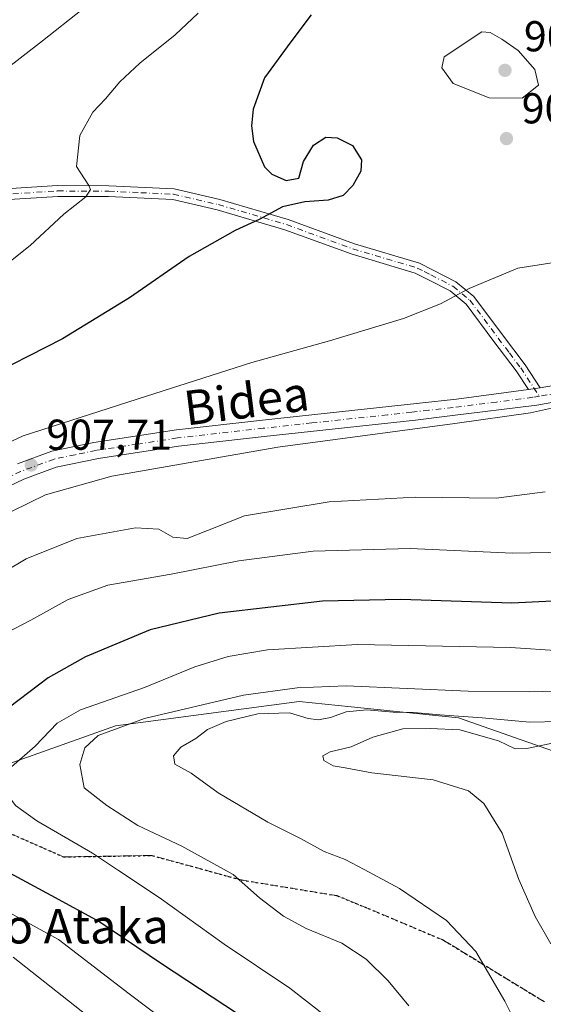
# Model space of a CAD drawing. Units: metres. Extents: x 586485 to 589922, y 4768307 to 4770665.
# Drawn here: x 589492 to 589614, y 4769184 to 4769413 of the extents above; entities that cross this region are included whole.
import ezdxf
from ezdxf.enums import TextEntityAlignment as Align

# ---------------------------------------------------------------- set-up
doc = ezdxf.new("R2010")
doc.units = ezdxf.units.M
doc.header["$MEASUREMENT"] = 0
for name, pattern in [('DGN Style 3', [2.307223458686699, 1.648016756204785, -0.6592067024819142]), ('DGN Style 4', [2.6384748266838614, 1.318413404963828, -0.6592067024819142, 0.001648016756204785, -0.6592067024819142]), ('DGN Style 5', [1.1536117293433497, 0.4944050268614355, -0.6592067024819142])]:
    doc.linetypes.add(name, pattern=pattern)
for name, color, linetype, lineweight in [('Camino Cxs', 7, 'Continuous', 0), ('Camino eje', 30, 'DGN Style 4', 13), ('Curva de nivel maestra', 30, 'Continuous', 30), ('Curva de nivel normal', 30, 'Continuous', 0), ('Pastizal CxS', 92, 'Continuous', 0), ('Pista no pavimentada Cxs', 111, 'Continuous', 0), ('Pista no pavimentada eje', 91, 'DGN Style 4', 0), ('Punto de cota en terreno', 7, 'Continuous', 0), ('Ruta', 7, 'DGN Style 5', 30), ('Rótulo de punto de cota en terreno', 7, 'Continuous', 0), ('Senda', 7, 'DGN Style 3', 0), ('Suelo desnudo CxS', 253, 'Continuous', 0), ('Texto cartográfico', 7, 'Continuous', 0)]:
    doc.layers.add(name, color=color, linetype=linetype, lineweight=lineweight)
doc.styles.add('Style-Arial', font='txt')

# ---------------------------------------------------------------- blocks, each defined once
blk = doc.blocks.new('5PATER')
at = {"layer": 'Suelo desnudo CxS', "linetype": 'Continuous', "lineweight": 0}
h = blk.add_hatch(color=51, dxfattribs=at)
edge = h.paths.add_edge_path()
edge.add_ellipse((0, 0), major_axis=(-0.1095731443231308, -0.1110710700762829), ratio=0.9994222409660322, start_angle=0, end_angle=360)

msp = doc.modelspace()

# ---------------------------------------------------------------- linework, layer by layer
at = {"layer": 'Camino Cxs', "color": 7, "linetype": 'Continuous', "lineweight": 0, "extrusion": (-0.02149178309196106, -0.00323957024457075, 0.9997637763212662), "elevation": -27212.9673775686, "flags": 128}
msp.add_lwpolyline([(-4628168.521563851, 1293616.370284061), (-4628168.521563851, 1293613.618906943)], dxfattribs=at)
at = {"layer": 'Camino Cxs', "color": 7, "linetype": 'Continuous', "lineweight": 0}
for points in [[(589477.0100999996, 4769372.7501, 890.3732000000019), (589501.1501000002, 4769374.2601, 894.3215000000055), (589513.0900999998, 4769374.200099999, 895.8732000000019), (589528.2301000003, 4769373.4901, 897.7908000000025), (589538.8201000001, 4769371.050100001, 899.0210999999982), (589554.6901000004, 4769366.4001, 900.3836000000011), (589570.0601000004, 4769360.770099999, 901.950100000002), (589585.1300999997, 4769356.290100001, 903.5665000000008), (589588.3701, 4769354.630100001, 903.9753000000056), (589593.6300999997, 4769351.940099999, 904.6716000000015), (589597.7901, 4769348.5101, 905.3825999999973), (589604.4401000004, 4769339.590100001, 907.1135999999971), (589609.6801000005, 4769332.6801, 908.5850999999967), (589613.1901000004, 4769327.3301, 909.6572000000016), (589610.4700999996, 4769326.920100001, 909.5973999999987), (589607.6401000004, 4769331.2401, 908.7342000000064), (589602.4401000004, 4769338.090100001, 907.2333000000071), (589595.9700999996, 4769346.770099999, 905.5035999999964), (589592.2500999998, 4769349.840100001, 904.8450000000012), (589587.2301000003, 4769352.4101, 904.1506999999983), (589584.1901000004, 4769353.960100001, 903.7572999999975), (589569.2801000001, 4769358.390100001, 902.2255000000005), (589553.9101, 4769364.020099999, 900.5862000000053), (589538.1901000004, 4769368.630100001, 899.122000000003), (589527.8901000004, 4769371.0101, 897.8466000000045), (589513.0201000003, 4769371.700099999, 895.8712999999989), (589501.2200999996, 4769371.7601, 894.3295000000071), (589477.2401000002, 4769370.2601, 890.587400000004)], [(589477.0100999996, 4769372.7501, 890.3732000000019), (589501.1501000002, 4769374.2601, 894.3215000000055), (589513.0900999998, 4769374.200099999, 895.8732000000019), (589528.2301000003, 4769373.4901, 897.7908000000025), (589538.8201000001, 4769371.050100001, 899.0210999999982), (589554.6901000004, 4769366.4001, 900.3836000000011), (589570.0601000004, 4769360.770099999, 901.950100000002), (589585.1300999997, 4769356.290100001, 903.5665000000008), (589588.3701, 4769354.630100001, 903.9753000000056), (589593.6300999997, 4769351.940099999, 904.6716000000015), (589597.7901, 4769348.5101, 905.3825999999973), (589604.4401000004, 4769339.590100001, 907.1135999999971), (589609.6801000005, 4769332.6801, 908.5850999999967), (589613.1901000004, 4769327.3301, 909.6572000000016)], [(589610.4700999996, 4769326.920100001, 909.5973999999987), (589607.6401000004, 4769331.2401, 908.7342000000064), (589602.4401000004, 4769338.090100001, 907.2333000000071), (589595.9700999996, 4769346.770099999, 905.5035999999964), (589592.2500999998, 4769349.840100001, 904.8450000000012), (589587.2301000003, 4769352.4101, 904.1506999999983), (589584.1901000004, 4769353.960100001, 903.7572999999975), (589569.2801000001, 4769358.390100001, 902.2255000000005), (589553.9101, 4769364.020099999, 900.5862000000053), (589538.1901000004, 4769368.630100001, 899.122000000003), (589527.8901000004, 4769371.0101, 897.8466000000045), (589513.0201000003, 4769371.700099999, 895.8712999999989), (589501.2200999996, 4769371.7601, 894.3295000000071), (589477.2401000002, 4769370.2601, 890.587400000004), (589447.5800999999, 4769366.5001, 897.4789000000019), (589442.9901000002, 4769365.920100001, 895.9606000000058), (589440.0800999999, 4769365.550100001, 894.8543000000063), (589420.2001, 4769363.2401, 891.3763000000035), (589397.9200999998, 4769361.2401, 888.4526000000042), (589389.5900999998, 4769361.140100001, 888.1263000000035), (589387.9846999999, 4769361.1895, 888.4581999999937)]]:
    msp.add_polyline3d(points, dxfattribs=at)
at = {"layer": 'Camino eje', "color": 30, "linetype": 'DGN Style 4', "lineweight": 13}
msp.add_polyline3d([(589477.1250999998, 4769371.505100001, 890.466499999995), (589501.1851000004, 4769373.0101, 894.2516999999935), (589513.0551000005, 4769372.950099999, 895.7887999999948), (589520.4901000002, 4769372.6051, 896.7449000000053), (589528.0601000004, 4769372.2501, 897.7485000000015), (589533.3551000003, 4769371.030099999, 898.4516000000004), (589538.5050999997, 4769369.840100001, 899.0700000000071), (589554.3000999996, 4769365.210100001, 900.4861999999995), (589569.6700999998, 4769359.5801, 902.0865000000049), (589584.6601, 4769355.1251, 903.6631999999954), (589586.2801000001, 4769354.295100001, 903.8666999999988), (589587.8000999996, 4769353.520099999, 904.0638000000035), (589592.9401000004, 4769350.890100001, 904.7627000000066), (589596.8800999997, 4769347.640100001, 905.4461000000011), (589603.4401000004, 4769338.840100001, 907.1744999999937), (589606.0401, 4769335.415100001, 907.9088000000047), (589608.6601, 4769331.960100001, 908.6560000000027), (589612.9829000002, 4769325.366699999, 909.8580999999976)], dxfattribs=at)
at = {"layer": 'Curva de nivel maestra', "color": 30, "linetype": 'Continuous', "lineweight": 30, "flags": 128}
for points, elevation in [([(589560.0300000003, 4769413.890100001), (589555.3200000003, 4769407.600099999), (589549.2199999997, 4769399.2601), (589546.5599999996, 4769391.970100001), (589546.2100000001, 4769388.140100001), (589546.6399999997, 4769384.460100001), (589549.2000000002, 4769378.600099999), (589550.9000000004, 4769376.880100001), (589554.2199999997, 4769375.4001), (589557.1900000004, 4769375.9901), (589558.2599999999, 4769379.8201), (589560.5800000001, 4769383.600099999), (589563.4600000001, 4769385.530099999), (589566.0300000003, 4769385.340100001), (589569.5899999999, 4769383.530099999), (589571.6900000004, 4769380.2601), (589571.5300000003, 4769377.600099999), (589569.6799999997, 4769374.2401), (589567.4400000004, 4769371.960100001), (589563.9500000002, 4769370.880100001), (589558.5700000003, 4769370.520099999), (589553.3399999999, 4769369.300100001), (589547.9600000001, 4769366.360099999), (589542.4199999999, 4769363.8101), (589531.7400000002, 4769357.780099999), (589517.8700000001, 4769348.2301), (589502.3200000003, 4769338.720100001), (589482.7800000003, 4769328.800100001)], 900), ([(589622.2999999998, 4769278.110099999), (589606.6100000005, 4769277.350099999), (589580.7999999998, 4769278.2301), (589562.6500000004, 4769277.850099999), (589538.6500000004, 4769275.040100001), (589522.6600000003, 4769271.140100001), (589507.6600000003, 4769264.880100001), (589498.9900000002, 4769260.0001), (589489.9900000002, 4769253.220100001)], 925), ([(589490.04, 4769214.7601), (589499.5999999996, 4769209.5701), (589511, 4769203.420100001), (589525.2999999998, 4769193.7301), (589545.8799999999, 4769180.1801)], 925)]:
    msp.add_lwpolyline(points, dxfattribs=dict(at, elevation=elevation))
at = {"layer": 'Curva de nivel normal', "color": 30, "linetype": 'Continuous', "lineweight": 0, "flags": 128}
for points, elevation in [([(589506.9100000003, 4769415.130000001), (589497.6399999997, 4769407.859999999), (589488.6600000003, 4769400.859999999)], 890), ([(589478.5800000001, 4769347.430000001), (589494.79, 4769360.34), (589502.5999999996, 4769367.609999999), (589507.7300000004, 4769371.609999999), (589508.79, 4769373.359999999), (589508.3899999997, 4769374.27), (589505.5300000003, 4769378.66), (589506.3700000001, 4769385.859999999), (589509.3799999999, 4769391.33), (589512.25, 4769394.369999999), (589515.6299999999, 4769398.369999999), (589520.2699999996, 4769402.699999999), (589528.4699999997, 4769409.220000001), (589533.7800000003, 4769414.25)], 895), ([(589599.6399999997, 4769409.930000001), (589590.8799999999, 4769404.100000001), (589590.3700000001, 4769401.600000001), (589592.9900000002, 4769397.939999999), (589601.2999999998, 4769394.640000001), (589608.9699999997, 4769394.52), (589612.79, 4769397.58), (589611.9500000002, 4769401.199999999), (589608.0800000001, 4769405.600000001), (589604.2699999996, 4769408.199999999), (589601.5499999998, 4769409.76), (589599.6399999997, 4769409.930000001)], 905), ([(589616.4199999999, 4769356.4), (589608, 4769355.100000001), (589596.7300000004, 4769350.41), (589590.0599999996, 4769346.800000001), (589581.4400000004, 4769343.430000001), (589564.3099999996, 4769338.199999999), (589546.2400000002, 4769333.180000001), (589521.8399999999, 4769325.4), (589493.1600000003, 4769316.199999999), (589475.1600000003, 4769307.779999999), (589454.8799999999, 4769295.449999999), (589436, 4769284.779999999), (589412.0099999999, 4769271.060000001), (589388.79, 4769260.91), (589372.4500000002, 4769255.390000001), (589366.1200000001, 4769253.939999999), (589362.3499999996, 4769254.26), (589354.6799999997, 4769254.51), (589349.4199999999, 4769254.060000001), (589344.4500000002, 4769253.720000001), (589338.7999999998, 4769252.99), (589329, 4769253.350000001), (589321.5199999996, 4769252.480000001), (589307.6500000004, 4769251.01)], 905), ([(589620.0099999999, 4769323.560000001), (589610.9199999999, 4769321.539999999), (589593.3899999997, 4769319.02), (589552.2999999998, 4769313.57), (589513.7699999996, 4769306.850000001), (589498.3600000005, 4769302.52), (589483.0999999996, 4769295.060000001)], 910), ([(589614.3700000001, 4769303.220000001), (589602.9900000002, 4769301.74), (589584.2100000001, 4769301.92), (589564.2199999997, 4769300.84), (589544.5700000003, 4769297.66), (589535.9699999997, 4769294.24), (589531.2300000004, 4769292.350000001), (589527.9500000002, 4769292.699999999), (589524.6600000003, 4769294.529999999), (589519.2199999997, 4769294.850000001), (589505.6500000004, 4769292.359999999), (589493.8799999999, 4769287.680000001), (589474.2300000004, 4769275.99)], 915), ([(589619.3799999999, 4769289.199999999), (589606.7400000002, 4769288.930000001), (589583.0099999999, 4769290.07), (589560.4600000001, 4769289.42), (589543.2100000001, 4769287.17), (589527.5099999999, 4769284.119999999), (589512.7999999998, 4769281.52), (589503.6100000005, 4769278.230000001), (589494.9699999997, 4769273.439999999), (589483.9199999999, 4769267.720000001)], 920), ([(589617.79, 4769266.27), (589606.3099999996, 4769267.039999999), (589570.7400000002, 4769267.789999999), (589549.8700000001, 4769266.560000001), (589540.7800000003, 4769264.949999999), (589533, 4769262.609999999), (589521.3399999999, 4769257.800000001), (589506.5, 4769252.58), (589501.0800000001, 4769249.51), (589496, 4769244.199999999), (589490.4400000004, 4769239.369999999), (589488.2199999997, 4769236.359999999), (589488.7199999997, 4769234.02), (589491.3899999997, 4769230.41), (589496.3700000001, 4769226.84), (589509.25, 4769219.350000001), (589515.29, 4769215.310000001), (589524.7800000003, 4769209.039999999), (589539.8499999996, 4769198.24), (589555.04, 4769188.039999999), (589563.4900000002, 4769181.470000001)], 930), ([(589625.6399999997, 4769257.17), (589610.6399999997, 4769256.810000001), (589596.4299999997, 4769256.960000001), (589568.1399999997, 4769258.15), (589556.7699999996, 4769257.680000001), (589544.3200000003, 4769256.039999999), (589521.3200000003, 4769250.619999999), (589510.5999999996, 4769246.619999999), (589507.5, 4769243.77), (589506.3200000003, 4769239.890000001), (589507.3600000005, 4769234.49), (589512.5899999999, 4769230.430000001), (589519.8200000003, 4769225.789999999), (589530, 4769220.970000001), (589541.9199999999, 4769214.390000001), (589548.0499999998, 4769208.99), (589553.5999999996, 4769204.74), (589558.9000000004, 4769201.890000001), (589567.1200000001, 4769198.439999999), (589572.7800000003, 4769194.730000001), (589577.8799999999, 4769189.730000001), (589582.6600000003, 4769183.939999999)], 935), ([(589624.5099999999, 4769250.07), (589610.8099999996, 4769249.720000001), (589599.7400000002, 4769250.779999999), (589589.9000000004, 4769251.430000001), (589583.8499999996, 4769251.99), (589579.0199999996, 4769252.039999999), (589572.9299999997, 4769252.57), (589568.1799999997, 4769252.16), (589564.4900000002, 4769250.850000001), (589561.7599999999, 4769250.32), (589559.3200000003, 4769250.600000001), (589554.9800000004, 4769251.890000001), (589547.6500000004, 4769251.66), (589540.3200000003, 4769249.930000001), (589535.9800000004, 4769248.07), (589533.2599999999, 4769245.949999999), (589529.8099999996, 4769243.949999999), (589528.0800000001, 4769241.939999999), (589528.3799999999, 4769239.980000001), (589532.1399999997, 4769237.92), (589538.4199999999, 4769233.32), (589549.9699999997, 4769226.57), (589557.5099999999, 4769222.720000001), (589563.0599999996, 4769219.76), (589567.9000000004, 4769217.84), (589572.2999999998, 4769215.52), (589580.54, 4769211.180000001), (589591.4299999997, 4769203.730000001), (589598.2800000003, 4769196.49), (589604.9699999997, 4769184.970000001), (589609, 4769176.970000001)], 940), ([(589619.3399999999, 4769245.539999999), (589610.0800000001, 4769243.609999999), (589607.3700000001, 4769243.52), (589603.4900000002, 4769245.449999999), (589594.5199999996, 4769247.960000001), (589587.6500000004, 4769248.310000001), (589581.3200000003, 4769248.180000001), (589574.3200000003, 4769246.289999999), (589569.3200000003, 4769244.02), (589564.4699999997, 4769242.859999999), (589562.75, 4769241.939999999), (589563, 4769240.83), (589565.0999999996, 4769239.640000001), (589567.9000000004, 4769239.15), (589574.1200000001, 4769238), (589588.3399999999, 4769236.33), (589596.5700000003, 4769233.84), (589600.0800000001, 4769230.880000001), (589604.3499999996, 4769223.949999999), (589608.2599999999, 4769213.25), (589612.0099999999, 4769204.680000001), (589615.6200000001, 4769198.310000001)], 945), ([(589486.4699999997, 4769207.439999999), (589501.3600000005, 4769199.32), (589517.7999999998, 4769186.689999999), (589539.2400000002, 4769170.539999999)], 920), ([(589490.8799999999, 4769195.180000001), (589511.0300000003, 4769179.300000001)], 915)]:
    msp.add_lwpolyline(points, dxfattribs=dict(at, elevation=elevation))
at = {"layer": 'Pastizal CxS', "color": 92, "linetype": 'Continuous', "lineweight": 0}
for points in [[(589629.2899000002, 4769238.436899999, 949.511599999998), (589594.2133, 4769250.760700001, 939.6193000000059), (589569.3185000002, 4769253.313899999, 937.3668999999937), (589557.2392999995, 4769254.5527, 936.5060999999987), (589514.5783000002, 4769248.864700001, 933.2697000000045), (589485.1895000003, 4769238.436899999, 927.814599999998), (589470.8722999999, 4769231.7301, 926.297000000006), (589406.3214999996, 4769231.7501, 920.0714000000008), (589344.8816999998, 4769231.801100001, 909.4853000000004), (589335.8334999997, 4769232.731500001, 910.5385999999999), (589330.6067000004, 4769233.269500001, 911.6932999999991), (589290.8448999999, 4769228.008300001, 919.823000000004), (589256.6429000003, 4769223.555299999, 916.0678000000044), (589232.0670999996, 4769227.0603, 902.3696999999958), (589215.9511000002, 4769246.021299999, 885.796100000007), (589199.0862999996, 4769287.377900001, 868.5564000000013), (589187.0317000002, 4769325.280300001, 860.3169000000053), (589183.4018999999, 4769337.6095, 858.667300000001), (589124.7641000003, 4769330.981899999, 839.7544000000053)], [(589232.0670999996, 4769227.0603, 902.3696999999958), (589256.6429000003, 4769223.555299999, 916.0678000000044), (589290.8448999999, 4769228.008300001, 919.823000000004), (589330.6067000004, 4769233.269500001, 911.6932999999991), (589335.8334999997, 4769232.731500001, 910.5385999999999), (589344.8816999998, 4769231.801100001, 909.4853000000004), (589406.3214999996, 4769231.7501, 920.0714000000008), (589470.8722999999, 4769231.7301, 926.297000000006), (589485.1895000003, 4769238.436899999, 927.814599999998), (589514.5783000002, 4769248.864700001, 933.2697000000045), (589557.2392999995, 4769254.5527, 936.5060999999987), (589569.3185000002, 4769253.313899999, 937.3668999999937), (589594.2133, 4769250.760700001, 939.6193000000059), (589629.2899000002, 4769238.436899999, 949.511599999998)], [(589290.8448999999, 4769228.008300001, 919.823000000004), (589330.6067000004, 4769233.269500001, 911.6932999999991), (589335.8334999997, 4769232.731500001, 910.5385999999999), (589344.8816999998, 4769231.801100001, 909.4853000000004), (589406.3214999996, 4769231.7501, 920.0714000000008), (589470.8722999999, 4769231.7301, 926.297000000006), (589485.1895000003, 4769238.436899999, 927.814599999998), (589514.5783000002, 4769248.864700001, 933.2697000000045), (589557.2392999995, 4769254.5527, 936.5060999999987), (589569.3185000002, 4769253.313899999, 937.3668999999937), (589594.2133, 4769250.760700001, 939.6193000000059), (589629.2899000002, 4769238.436899999, 949.511599999998)]]:
    msp.add_polyline3d(points, dxfattribs=at)
at = {"layer": 'Pista no pavimentada Cxs', "color": 111, "linetype": 'Continuous', "lineweight": 0, "extrusion": (-0.02149178309196106, -0.00323957024457075, 0.9997637763212662), "elevation": -27212.9673775686, "flags": 128}
msp.add_lwpolyline([(-4628168.521563851, 1293616.370284061), (-4628168.521563851, 1293613.618906943)], dxfattribs=at)
at = {"layer": 'Pista no pavimentada Cxs', "color": 111, "linetype": 'Continuous', "lineweight": 0}
for points in [[(589613.1901000004, 4769327.3301, 909.6572000000016), (589626.4901000002, 4769329.640100001, 910.5999000000012), (589660.8300999999, 4769336.2601, 911.439400000003), (589726.5701000001, 4769349.5601, 915.1704000000027), (589738.6801000005, 4769351.0801, 914.8488999999972), (589748.3101000004, 4769351.030099999, 914.9582999999985), (589753.2001, 4769350.030099999, 914.8669999999984), (589758.8701, 4769347.710100001, 914.5727999999945), (589763.4401000004, 4769344.020099999, 914.2323000000034), (589781.8002000004, 4769324.630100001, 912.9066000000021), (589792.3701, 4769313.370100001, 912.8402999999963), (589802.0800999999, 4769303.5801, 912.2235999999976), (589809.6001000004, 4769297.590100001, 911.9869999999937), (589819.8901000004, 4769290.550100001, 912.0455999999976), (589826.3002000004, 4769286.9101, 912.3359999999958), (589834.8901000004, 4769282.770099999, 920.3218999999954), (589848.3400999998, 4769277.2401, 921.9627999999939), (589862.3601000002, 4769272.4001, 926.3347000000067), (589873.8601000002, 4769268.790100001, 916.4444999999978), (589880.8501000004, 4769266.9001, 915.0516999999963), (589890.3701, 4769265.110099999, 914.6729999999952), (589894.6462000003, 4769264.6613, 915.0488000000041)], [(589491.8502000002, 4769309.6601, 908.5197999999947), (589499.8101000004, 4769312.620100001, 907.9441999999982), (589509.6101000002, 4769314.640100001, 907.4584000000032), (589528.7600999996, 4769317.5701, 908.2920000000014), (589548.7100999998, 4769319.840100001, 908.6961000000011), (589593.7301000003, 4769324.720100001, 909.3043999999937), (589610.4700999996, 4769326.920100001, 909.5973999999987), (589613.1901000004, 4769327.3301, 909.6572000000016), (589626.4901000002, 4769329.640100001, 910.5999000000012)], [(589627.1801000005, 4769325.9001, 910.8309000000008), (589612.4101, 4769323.340100001, 910.047399999996), (589592.1801000005, 4769320.8101, 909.9554999999965), (589584.2401000002, 4769319.8201, 910.0338000000047), (589549.1300999997, 4769316.0601, 909.5720000000002), (589529.2600999996, 4769313.800100001, 908.8187000000034), (589510.6601, 4769310.960100001, 908.4526999999945), (589500.8701, 4769308.950099999, 908.4030000000058), (589493.3400999998, 4769306.1501, 908.8374999999943), (589487.9901999999, 4769303.600099999, 908.1796999999933)], [(589627.1801000005, 4769325.9001, 910.8309000000008), (589612.4101, 4769323.340100001, 910.047399999996), (589592.1801000005, 4769320.8101, 909.9554999999965), (589584.2401000002, 4769319.8201, 910.0338000000047), (589549.1300999997, 4769316.0601, 909.5720000000002), (589529.2600999996, 4769313.800100001, 908.8187000000034), (589510.6601, 4769310.960100001, 908.4526999999945), (589500.8701, 4769308.950099999, 908.4030000000058), (589493.3400999998, 4769306.1501, 908.8374999999943), (589487.9901999999, 4769303.600099999, 908.1796999999933)], [(589491.8502000002, 4769309.6601, 908.5197999999947), (589499.8101000004, 4769312.620100001, 907.9441999999982), (589509.6101000002, 4769314.640100001, 907.4584000000032), (589528.7600999996, 4769317.5701, 908.2920000000014), (589548.7100999998, 4769319.840100001, 908.6961000000011), (589593.7301000003, 4769324.720100001, 909.3043999999937), (589610.4700999996, 4769326.920100001, 909.5973999999987)]]:
    msp.add_polyline3d(points, dxfattribs=at)
at = {"layer": 'Pista no pavimentada eje', "color": 91, "linetype": 'DGN Style 4', "lineweight": 0}
for points in [[(589620.1851000004, 4769326.6151, 910.0434999999999), (589612.9829000002, 4769325.366699999, 909.8580999999976)], [(589612.9829000002, 4769325.366699999, 909.8580999999976), (589611.4401000004, 4769325.130100001, 909.8209999999963), (589603.0701000001, 4769324.030099999, 909.6741999999941), (589592.9550999999, 4769322.765100001, 909.5513000000066), (589587.3274999997, 4769322.155099999, 909.9554000000062), (589583.3574999999, 4769321.6601, 909.7595000000002), (589577.7301000003, 4769321.050100001, 909.4958000000044), (589560.1750999996, 4769319.170100001, 909.262600000002), (589548.9200999998, 4769317.950099999, 909.0656000000017), (589529.0100999996, 4769315.6851, 908.5770000000049), (589519.7100999998, 4769314.265100001, 908.0865000000049), (589510.1350999996, 4769312.800100001, 907.922900000005), (589505.2401000002, 4769311.795100001, 907.9808000000049), (589500.3400999998, 4769310.7851, 908.169399999999), (589492.5950999996, 4769307.905099999, 908.717499999999), (589489.7901, 4769306.565099999, 908.185500000007)]]:
    msp.add_polyline3d(points, dxfattribs=at)
at = {"layer": 'Ruta', "color": 7, "linetype": 'DGN Style 5', "lineweight": 30}
msp.add_polyline3d([(589489.6374000004, 4769224.159600001, 928.3245000000024), (589502.5434999998, 4769218.482100001, 929.0999000000012), (589523.0701000001, 4769218.807, 933.1849999999978), (589543.7914000005, 4769213.129699999, 935.4694000000019), (589565.9737999998, 4769209.5011, 938.3237999999984), (589573.2512999997, 4769206.5197, 938.4133000000003), (589590.7631000001, 4769199.138599999, 939.2847000000038), (589614.1500000004, 4769184.8663, 942.6953000000068)], dxfattribs=at)
at = {"layer": 'Senda', "color": 7, "linetype": 'DGN Style 3', "lineweight": 0}
msp.add_polyline3d([(589614.1500000004, 4769184.8663, 942.6953000000068), (589590.7631000001, 4769199.138599999, 939.2847000000038), (589573.2681, 4769206.5339, 938.4183000000049), (589573.2344000004, 4769206.5055, 938.4082000000053), (589565.9737999998, 4769209.5011, 938.3237999999984), (589543.7914000005, 4769213.129699999, 935.4694000000019), (589523.0701000001, 4769218.807, 933.1849999999978), (589502.5434999998, 4769218.482100001, 929.0999000000012), (589489.6374000004, 4769224.159600001, 928.3245000000024), (589486.0652999999, 4769226.098200001, 927.8711000000039), (589467.3097999999, 4769236.277000001, 925.3323999999993), (589466.6617000002, 4769236.771299999, 924.962400000004), (589452.2960999999, 4769247.056600001, 918.9542999999976), (589440.6189000001, 4769247.499500001, 917.360799999995), (589421.3397000004, 4769246.790899999, 915.1238000000012), (589382.0330999997, 4769243.083100001, 910.950800000006), (589364.1123000003, 4769241.833900001, 908.5852000000014), (589363.7049000004, 4769241.854800001, 908.512600000002)], dxfattribs=at)

# ---------------------------------------------------------------- block references
at = {"layer": 'Punto de cota en terreno', "color": 7, "linetype": 'Continuous', "lineweight": 0, "xscale": 10, "yscale": 10, "zscale": 10}
for p in [(589605, 4769401, 905.7599999999949), (589605.3600000005, 4769385.16, 903.1600000000036), (589495.0499999998, 4769309.42, 907.7100000000064)]:
    msp.add_blockref('5PATER', p, dxfattribs=at)

# ---------------------------------------------------------------- texts
at = {"layer": 'Rótulo de punto de cota en terreno', "color": 7, "linetype": 'Continuous', "lineweight": 0, "style": 'Style-Arial'}
for s, p in [('905,76', (589609.4096999997, 4769405.409700001)), ('903,16', (589608.8877999998, 4769388.687799999)), ('907,71', (589498.5778000001, 4769312.947799999))]:
    msp.add_text(s, height=7.000000000000002, dxfattribs=at).set_placement(p)
at = {"layer": 'Texto cartográfico', "color": 7, "linetype": 'Continuous', "lineweight": 0, "style": 'Style-Arial'}
msp.add_text('Bidea', height=8, rotation=7.220953420670854, dxfattribs=at).set_placement((589544.9858260114, 4769324.349263758), align=Align.MIDDLE_CENTER)
msp.add_text('Mukarraingo Ataka', height=8, dxfattribs=at).set_placement((589478.9048158536, 4769202.39015), align=Align.MIDDLE_CENTER)

doc.saveas('drawing.dxf')
